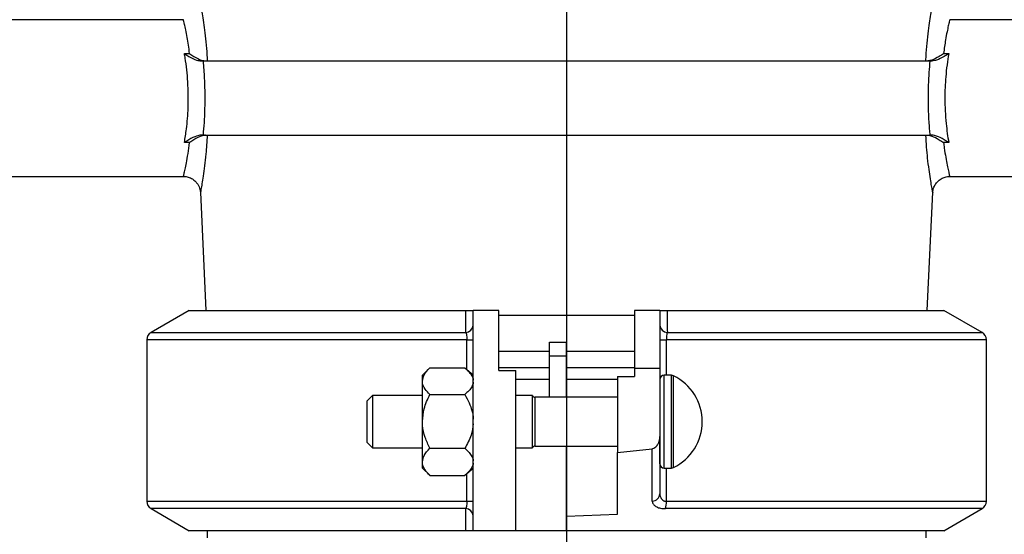
# Model space of a CAD drawing. Units: millimetres. Extents: x 738 to 6661, y 412 to 5138.
# Drawn here: x 4507 to 4739, y 1310 to 1432 of the extents above; entities that cross this region are included whole.
import ezdxf

# ---------------------------------------------------------------- set-up
doc = ezdxf.new("R2010")
doc.units = ezdxf.units.MM
doc.header["$LTSCALE"] = 26
doc.layers.add('DIMENSIONS', color=7, linetype='Continuous')
doc.styles.add('SLDTEXTSTYLE0', font='TXT', dxfattribs={"width": 0.7})
doc.dimstyles.new('SLDDIMSTYLE0', dxfattribs={"dimtxt": 69.855644, "dimasz": 55.033333, "dimexe": 0, "dimexo": 0.0625, "dimgap": 17.463911, "dimtad": 0, "dimtih": 1, "dimtoh": 1, "dimdec": 0, "dimrnd": 1e-09, "dimzin": 12, "dimdsep": 46, "dimtxsty": 'SLDTEXTSTYLE0', "dimsah": 1, "dimcen": 0.09, "dimadec": 0, "dimazin": 3, "dimtfac": 1, "dimtdec": 0, "dimtofl": 0, "dimtmove": 0, "dimatfit": 3, "dimfxl": 1, "dimfrac": 2, "dimtolj": 1, "dimtzin": 12, "dimarcsym": 0})

# ---------------------------------------------------------------- blocks, each defined once
blk = doc.blocks.new('_D_4')
at = {"layer": 'DIMENSIONS'}
for p, q in [((4648.73, 1653.37), (5691.44, 1653.37)), ((5691.44, 1653.37), (5691.44, 1428.26)), ((5691.44, 1042.25), (5691.44, 1257.45)), ((5401.6, 1042.25), (5691.44, 1042.25))]:
    blk.add_line(p, q, dxfattribs=at)
for points in [[(5691.44, 1653.37), (5682.97, 1598.33), (5699.9, 1598.33)], [(5691.44, 1042.25), (5699.9, 1097.28), (5682.97, 1097.28)]]:
    blk.add_solid(points, dxfattribs=at)
at = {"layer": 'DIMENSIONS', "char_height": 55.033, "attachment_point": 1, "style": 'SLDTEXTSTYLE0'}
for s, insert in [('450 MIN', (5552.17, 1413.79)), ('600 MAX', (5541.93, 1328.39))]:
    blk.add_mtext(s, dxfattribs=dict(at, insert=insert))
blk = doc.blocks.new('_D_7')
at = {"layer": 'DIMENSIONS'}
for p, q in [((4635.73, 1640.37), (4635.73, 740.41)), ((4122.66, 1051.15), (4122.66, 740.41)), ((4122.66, 740.41), (4285.52, 740.41)), ((4635.73, 740.41), (4408.12, 740.41))]:
    blk.add_line(p, q, dxfattribs=at)
for points in [[(4122.66, 740.41), (4189.75, 729.67), (4189.75, 751.16)], [(4635.73, 740.41), (4568.64, 751.16), (4568.64, 729.67)]]:
    blk.add_solid(points, dxfattribs=at)
at = {"layer": 'DIMENSIONS', "insert": (4285.52, 768.65), "char_height": 55.033, "attachment_point": 1, "style": 'SLDTEXTSTYLE0'}
blk.add_mtext('525', dxfattribs=at)

msp = doc.modelspace()

# ---------------------------------------------------------------- linework, layer by layer
at = {"color": 7, "linetype": 'Continuous', "lineweight": 25}
for p, q in [((4545.39, 1431.62), (4495.23, 1431.62)), ((4766.21, 1431.62), (4726.08, 1431.62)), ((4545.62, 1423.6), (4546.83, 1423.6)), ((4724.63, 1423.6), (4725.84, 1423.6)), ((4549.49, 1421.87), (4549.99, 1421.87)), ((4549.99, 1421.87), (4721.47, 1421.87)), ((4721.47, 1421.87), (4721.97, 1421.87)), ((4546.83, 1402.63), (4545.62, 1402.63)), ((4549.99, 1404.37), (4549.49, 1404.37)), ((4549.99, 1404.37), (4721.47, 1404.37)), ((4721.97, 1404.37), (4721.47, 1404.37)), ((4725.84, 1402.63), (4724.63, 1402.63)), ((4495.23, 1394.62), (4545.39, 1394.62)), ((4726.08, 1394.62), (4784.18, 1394.62)), ((4549.36, 1390.88), (4550.68, 1362.98)), ((4720.78, 1362.98), (4722.09, 1390.86)), ((4546.73, 1362.98), (4537.73, 1357.78)), ((4546.73, 1362.98), (4612, 1362.98)), ((4613.73, 1310.98), (4613.73, 1362.98)), ((4619.73, 1362.98), (4613.73, 1362.98)), ((4619.73, 1348.82), (4619.73, 1362.98)), ((4619.73, 1361.87), (4651.73, 1361.87)), ((4657.73, 1362.98), (4651.73, 1362.98)), ((4651.73, 1362.98), (4651.73, 1349.32)), ((4657.73, 1362.98), (4657.73, 1349.32)), ((4659.46, 1362.98), (4724.73, 1362.98)), ((4733.73, 1357.78), (4724.73, 1362.98)), ((4536.73, 1356.05), (4536.73, 1317.91)), ((4612.2, 1356.05), (4613.73, 1356.05)), ((4657.73, 1356.05), (4659.25, 1356.05)), ((4734.73, 1317.91), (4734.73, 1356.05)), ((4631.73, 1355.48), (4635.73, 1355.48)), ((4631.73, 1352.24), (4631.73, 1355.48)), ((4635.73, 1352.24), (4635.73, 1355.48)), ((4619.73, 1353.37), (4631.73, 1353.37)), ((4631.73, 1342.47), (4631.73, 1352.24)), ((4631.73, 1352.24), (4635.73, 1352.24)), ((4635.73, 1353.37), (4651.73, 1353.37)), ((4635.73, 1342.47), (4635.73, 1352.24)), ((4603.46, 1349.39), (4601.73, 1347.72)), ((4603.49, 1349.42), (4611.72, 1349.42)), ((4613.73, 1347.73), (4611.76, 1349.38)), ((4651.73, 1349.32), (4651.73, 1347.35)), ((4651.73, 1349.32), (4657.73, 1349.32)), ((4657.73, 1349.32), (4657.73, 1333.24)), ((4601.73, 1346.27), (4601.73, 1347.72)), ((4619.73, 1348.82), (4623.73, 1348.82)), ((4623.73, 1310.98), (4623.73, 1348.82)), ((4647.73, 1347.35), (4647.73, 1329.42)), ((4647.73, 1347.35), (4651.73, 1347.35)), ((4660.5, 1347.66), (4658.73, 1347.66)), ((4601.73, 1336.78), (4601.73, 1346.27)), ((4589.93, 1342.87), (4588.73, 1341.67)), ((4601.73, 1342.87), (4589.93, 1342.87)), ((4589.93, 1342.87), (4589.93, 1336.72)), ((4603.49, 1343.13), (4611.72, 1343.13)), ((4627.73, 1342.87), (4623.73, 1342.87)), ((4627.73, 1336.72), (4627.73, 1342.87)), ((4647.73, 1342.47), (4628.22, 1342.47)), ((4588.73, 1336.72), (4588.73, 1341.67)), ((4588.73, 1331.77), (4588.73, 1336.72)), ((4589.93, 1336.72), (4589.93, 1330.57)), ((4601.73, 1327.22), (4601.73, 1336.78)), ((4627.73, 1330.57), (4627.73, 1336.72)), ((4657.73, 1326.77), (4657.73, 1333.24)), ((4588.73, 1331.77), (4589.93, 1330.57)), ((4589.93, 1330.57), (4601.73, 1330.57)), ((4623.73, 1330.57), (4627.73, 1330.57)), ((4628.22, 1330.97), (4647.73, 1330.97)), ((4635.73, 1310.98), (4635.73, 1330.97)), ((4603.49, 1330.43), (4611.72, 1330.43)), ((4647.73, 1329.42), (4655.89, 1330.32)), ((4647.73, 1314.88), (4647.73, 1329.42)), ((4601.73, 1325.72), (4601.73, 1327.22)), ((4601.73, 1325.72), (4603.46, 1324.05)), ((4603.49, 1324.02), (4611.72, 1324.02)), ((4611.76, 1324.05), (4613.73, 1325.7)), ((4658.73, 1325.77), (4660.5, 1325.77)), ((4612.2, 1317.91), (4613.73, 1317.91)), ((4537.73, 1316.18), (4546.73, 1310.98)), ((4635.73, 1314.44), (4647.73, 1314.88)), ((4724.73, 1310.98), (4733.73, 1316.18)), ((4612, 1310.98), (4546.73, 1310.98)), ((4550.96, 1310.98), (4550.96, 1309.25)), ((4623.73, 1310.98), (4613.73, 1310.98)), ((4635.73, 1310.98), (4623.73, 1310.98)), ((4724.73, 1310.98), (4635.73, 1310.98)), ((4720.5, 1309.25), (4720.5, 1310.98))]:
    msp.add_line(p, q, dxfattribs=at)
at = {"color": 8, "linetype": 'Continuous', "lineweight": 25}
for p, q in [((4612.2, 1356.05), (4536.73, 1356.05)), ((4537.73, 1357.78), (4611.97, 1357.78)), ((4612.2, 1349.01), (4612.2, 1356.05)), ((4659.25, 1356.05), (4659.25, 1347.66)), ((4734.73, 1356.05), (4659.25, 1356.05)), ((4659.49, 1357.78), (4733.73, 1357.78)), ((4619.73, 1349.53), (4631.73, 1349.53)), ((4635.73, 1349.53), (4651.73, 1349.53)), ((4658.73, 1336.72), (4658.73, 1347.66)), ((4660.5, 1336.72), (4660.5, 1347.66)), ((4660.94, 1336.72), (4660.94, 1347.56)), ((4631.73, 1346.65), (4623.73, 1346.65)), ((4647.73, 1346.65), (4635.73, 1346.65)), ((4628.22, 1342.47), (4628.22, 1336.72)), ((4628.22, 1336.72), (4628.22, 1330.97)), ((4658.73, 1325.77), (4658.73, 1336.72)), ((4660.5, 1325.77), (4660.5, 1336.72)), ((4660.94, 1325.87), (4660.94, 1336.72)), ((4612.2, 1317.91), (4612.2, 1324.43)), ((4659.25, 1325.77), (4659.25, 1317.91)), ((4536.73, 1317.91), (4612.2, 1317.91)), ((4659.25, 1317.91), (4734.73, 1317.91)), ((4611.97, 1316.18), (4537.73, 1316.18)), ((4733.73, 1316.18), (4659.02, 1316.18))]:
    msp.add_line(p, q, dxfattribs=at)
at = {"color": 7, "linetype": 'Continuous', "lineweight": 25}
for centre, radius, start, end in [((4611.88, 1359.63), 1.85, 272.7197, 356.4406), ((4659.57, 1359.63), 1.85, 183.5595, 267.2782), ((4538.73, 1356.05), 2, 120, 180), ((4732.73, 1356.05), 2, 0, 60), ((4658.73, 1346.66), 1, 90, 180), ((4660.5, 1346.66), 1, 64.0942, 90), ((4655.67, 1336.72), 12.05, 0, 64.0942), ((4628.22, 1342.97), 0.5, 191.537, 270), ((4655.67, 1336.72), 12.05, 295.9058, 0), ((4628.22, 1330.47), 0.5, 90, 168.463), ((4658.73, 1326.77), 1, 180, 270), ((4660.5, 1326.77), 1, 270, 295.9058), ((4655.88, 1319.83), 1.85, 271.5249, 356.2633), ((4538.73, 1317.91), 2, 180, 240), ((4654.12, 1317.73), 5.14, 342.3953, 1.9838), ((4732.73, 1317.91), 2, 300, 0), ((4611.88, 1314.33), 1.85, 3.5594, 87.2803)]:
    msp.add_arc(centre, radius, start, end, dxfattribs=at)
at = {"color": 8, "linetype": 'Continuous', "lineweight": 25}
for points, knots in [([(4549.38, 1435.35), (4549.38, 1435.37), (4549.37, 1435.43), (4549.45, 1435), (4549.61, 1434.11), (4549.87, 1432.6), (4550.2, 1430.47), (4550.53, 1427.85), (4550.82, 1424.98), (4550.94, 1422.86), (4551, 1421.87)], [0, 0, 0, 0, 0.0562775, 0.173516, 0.2933615, 0.436025, 0.5830712, 0.7248049, 0.8704285, 1, 1, 1, 1]), ([(4720.46, 1421.87), (4720.49, 1422.48), (4720.59, 1424.21), (4720.82, 1426.89), (4721.15, 1429.65), (4721.48, 1431.96), (4721.78, 1433.72), (4721.99, 1434.89), (4722.09, 1435.42), (4722.08, 1435.39), (4722.08, 1435.38)], [0, 0, 0, 0, 0.0789041, 0.2241085, 0.3734213, 0.5146708, 0.660014, 0.7996715, 0.9437256, 1, 1, 1, 1]), ([(4546.83, 1423.6), (4546.74, 1424.29), (4546.56, 1425.7), (4546.24, 1427.59), (4545.91, 1429.28), (4545.63, 1430.52), (4545.46, 1431.27), (4545.37, 1431.62), (4545.38, 1431.57), (4545.39, 1431.56)], [0, 0, 0, 0, 0.145674, 0.29431, 0.466691, 0.644076, 0.786882, 0.93264, 1, 1, 1, 1]), ([(4726.08, 1431.57), (4726.08, 1431.58), (4726.08, 1431.61), (4725.98, 1431.18), (4725.76, 1430.24), (4725.45, 1428.79), (4725.05, 1426.69), (4724.78, 1424.73), (4724.63, 1423.6)], [0, 0, 0, 0, 0.06794, 0.237933, 0.413002, 0.583224, 0.758263, 1, 1, 1, 1]), ([(4545.39, 1394.68), (4545.39, 1394.67), (4545.38, 1394.66), (4545.51, 1395.2), (4545.75, 1396.24), (4546.08, 1397.82), (4546.47, 1399.92), (4546.71, 1401.73), (4546.83, 1402.63)], [0, 0, 0, 0, 0.103836, 0.274919, 0.446094, 0.61729, 0.808651, 1, 1, 1, 1]), ([(4551, 1404.37), (4550.9, 1402.84), (4550.74, 1400.21), (4550.37, 1397.04), (4550.04, 1394.66), (4549.73, 1392.79), (4549.5, 1391.53), (4549.38, 1390.85), (4549.38, 1390.87), (4549.38, 1390.88)], [0, 0, 0, 0, 0.200473, 0.343855, 0.49129, 0.630976, 0.774799, 0.913347, 1, 1, 1, 1]), ([(4722.08, 1390.86), (4722.08, 1390.85), (4722.09, 1390.82), (4722, 1391.26), (4721.82, 1392.28), (4721.53, 1393.97), (4721.2, 1396.21), (4720.89, 1398.76), (4720.62, 1401.5), (4720.51, 1403.41), (4720.46, 1404.37)], [0, 0, 0, 0, 0.0581974, 0.1751283, 0.3174295, 0.464283, 0.6065632, 0.7529186, 0.8752577, 1, 1, 1, 1]), ([(4724.63, 1402.63), (4724.69, 1402.19), (4724.84, 1400.92), (4725.14, 1399.07), (4725.49, 1397.23), (4725.8, 1395.83), (4725.99, 1395), (4726.08, 1394.63), (4726.08, 1394.65), (4726.08, 1394.66)], [0, 0, 0, 0, 0.091265, 0.263796, 0.436328, 0.611327, 0.786301, 0.927067, 1, 1, 1, 1])]:
    msp.add_open_spline(points, degree=3, knots=knots, dxfattribs=at)
at = {"color": 7, "linetype": 'Continuous', "lineweight": 25}
for points, knots in [([(4545.62, 1402.63), (4545.78, 1403.67), (4546.06, 1405.45), (4546.34, 1408.27), (4546.51, 1410.98), (4546.54, 1413.9), (4546.43, 1416.93), (4546.17, 1419.85), (4545.87, 1422.06), (4545.67, 1423.25), (4545.62, 1423.6)], [0, 0, 0, 0, 0.163978, 0.281295, 0.398598, 0.534741, 0.670889, 0.807153, 0.943446, 1, 1, 1, 1]), ([(4545.62, 1423.6), (4545.62, 1423.6), (4545.97, 1423.36), (4546.96, 1422.77), (4548.38, 1422.05), (4549.17, 1421.92), (4549.49, 1421.87)], [0, 0, 0, 0, 0.0023096, 0.2473224, 0.6933175, 1, 1, 1, 1]), ([(4546.83, 1423.6), (4546.83, 1423.6), (4547.17, 1423.36), (4548.12, 1422.76), (4549.48, 1422.05), (4550.23, 1421.92), (4550.54, 1421.87)], [0, 0, 0, 0, 0.002362, 0.251093, 0.69078, 1, 1, 1, 1]), ([(4724.63, 1423.6), (4724.63, 1423.6), (4724.28, 1423.36), (4723.34, 1422.76), (4721.98, 1422.05), (4721.23, 1421.92), (4720.92, 1421.87)], [0, 0, 0, 0, 0.002353, 0.251095, 0.690777, 1, 1, 1, 1]), ([(4725.84, 1423.6), (4725.84, 1423.6), (4725.48, 1423.37), (4724.5, 1422.77), (4723.08, 1422.05), (4722.29, 1421.92), (4721.97, 1421.87)], [0, 0, 0, 0, 0.002318, 0.247331, 0.693318, 1, 1, 1, 1]), ([(4725.84, 1423.6), (4725.7, 1422.74), (4725.43, 1421.02), (4725.14, 1418.31), (4724.97, 1415.66), (4724.91, 1412.94), (4724.99, 1410.05), (4725.2, 1407.25), (4725.5, 1404.75), (4725.73, 1403.34), (4725.84, 1402.63)], [0, 0, 0, 0, 0.136473, 0.27292, 0.386497, 0.500067, 0.637181, 0.774313, 0.88715, 1, 1, 1, 1]), ([(4549.99, 1421.87), (4550.1, 1420.5), (4550.31, 1417.99), (4550.42, 1414.08), (4550.39, 1410.58), (4550.24, 1407.3), (4550.07, 1405.35), (4549.99, 1404.37)], [0, 0, 0, 0, 0.241003, 0.444543, 0.653542, 0.825164, 1, 1, 1, 1]), ([(4721.47, 1404.37), (4721.42, 1404.84), (4721.28, 1406.47), (4721.11, 1409.39), (4721.03, 1412.9), (4721.09, 1416.2), (4721.23, 1419.15), (4721.39, 1420.99), (4721.47, 1421.87)], [0, 0, 0, 0, 0.08502, 0.292434, 0.499842, 0.671735, 0.84363, 1, 1, 1, 1]), ([(4549.49, 1404.37), (4549.17, 1404.31), (4548.38, 1404.19), (4546.96, 1403.47), (4545.97, 1402.87), (4545.62, 1402.64), (4545.62, 1402.63)], [0, 0, 0, 0, 0.3066825, 0.7526776, 0.9976904, 1, 1, 1, 1]), ([(4550.54, 1404.37), (4550.23, 1404.31), (4549.48, 1404.19), (4548.12, 1403.47), (4547.17, 1402.87), (4546.83, 1402.64), (4546.83, 1402.63)], [0, 0, 0, 0, 0.30922, 0.748904, 0.997638, 1, 1, 1, 1]), ([(4720.92, 1404.37), (4721.23, 1404.31), (4721.98, 1404.19), (4723.34, 1403.47), (4724.28, 1402.87), (4724.63, 1402.64), (4724.63, 1402.63)], [0, 0, 0, 0, 0.309222, 0.748902, 0.997647, 1, 1, 1, 1]), ([(4725.84, 1402.63), (4725.84, 1402.64), (4725.48, 1402.87), (4724.5, 1403.47), (4723.08, 1404.19), (4722.29, 1404.31), (4721.97, 1404.37)], [0, 0, 0, 0, 0.002318, 0.247331, 0.693318, 1, 1, 1, 1]), ([(4545.39, 1394.61), (4545.41, 1394.61), (4545.78, 1394.66), (4546.52, 1394.48), (4547.46, 1394.08), (4548.21, 1393.48), (4548.74, 1392.82), (4549.09, 1392.16), (4549.28, 1391.53), (4549.36, 1391.11), (4549.36, 1390.9), (4549.36, 1390.88)], [0, 0, 0, 0, 0.009198, 0.187388, 0.366327, 0.522612, 0.662096, 0.786723, 0.896512, 0.990355, 1, 1, 1, 1]), ([(4722.1, 1390.86), (4722.1, 1390.91), (4722.1, 1391.25), (4722.27, 1391.89), (4722.64, 1392.72), (4723.24, 1393.48), (4724.04, 1394.1), (4725.01, 1394.54), (4725.72, 1394.58), (4726.08, 1394.61)], [0, 0, 0, 0, 0.026915, 0.169371, 0.321428, 0.479266, 0.646215, 0.821508, 1, 1, 1, 1]), ([(4611.97, 1357.78), (4611.97, 1358.49), (4611.98, 1360.23), (4611.99, 1361.96), (4612, 1362.98)], [0, 0, 0, 0, 0.40828, 1, 1, 1, 1]), ([(4612, 1362.98), (4612.13, 1362.98), (4612.46, 1362.98), (4612.96, 1362.98), (4613.53, 1362.98), (4613.72, 1362.98), (4613.73, 1362.98), (4613.73, 1362.98)], [0, 0, 0, 0, 0.0940188, 0.2284153, 0.4733973, 0.9439964, 1, 1, 1, 1]), ([(4657.73, 1362.98), (4657.79, 1362.98), (4657.87, 1362.98), (4658.47, 1362.98), (4658.91, 1362.98), (4659.31, 1362.98), (4659.46, 1362.98)], [0, 0, 0, 0, 0.551249, 0.720472, 0.891025, 1, 1, 1, 1]), ([(4659.46, 1362.98), (4659.47, 1361.96), (4659.48, 1360.23), (4659.48, 1358.49), (4659.49, 1357.78)], [0, 0, 0, 0, 0.59172, 1, 1, 1, 1]), ([(4611.97, 1357.78), (4612.01, 1357.65), (4612.1, 1357.4), (4612.18, 1356.82), (4612.2, 1356.36), (4612.2, 1356.12), (4612.2, 1356.08), (4612.2, 1356.05)], [0, 0, 0, 0, 0.332122, 0.655815, 0.940785, 0.967257, 1, 1, 1, 1]), ([(4659.49, 1357.78), (4659.48, 1357.76), (4659.43, 1357.63), (4659.35, 1357.31), (4659.27, 1356.72), (4659.26, 1356.27), (4659.25, 1356.05)], [0, 0, 0, 0, 0.061527, 0.383945, 0.694454, 1, 1, 1, 1]), ([(4601.73, 1346.27), (4601.81, 1346.77), (4602, 1347.87), (4602.96, 1348.87), (4603.49, 1349.42)], [0, 0, 0, 0, 0.452809, 1, 1, 1, 1]), ([(4611.72, 1349.42), (4612.01, 1349.16), (4612.62, 1348.63), (4613.31, 1347.76), (4613.65, 1347.05), (4613.71, 1346.64), (4613.73, 1346.54)], [0, 0, 0, 0, 0.292429, 0.593473, 0.901625, 1, 1, 1, 1]), ([(4603.49, 1343.13), (4603.09, 1343.55), (4602.28, 1344.4), (4601.77, 1345.48), (4601.74, 1346.12), (4601.73, 1346.27)], [0, 0, 0, 0, 0.421631, 0.857443, 1, 1, 1, 1]), ([(4613.73, 1346.01), (4613.64, 1345.66), (4613.46, 1344.97), (4612.71, 1344.01), (4612.05, 1343.42), (4611.72, 1343.13)], [0, 0, 0, 0, 0.347232, 0.670438, 1, 1, 1, 1]), ([(4601.73, 1336.78), (4601.81, 1337.78), (4602, 1340.01), (4602.96, 1342.02), (4603.49, 1343.13)], [0, 0, 0, 0, 0.452811, 1, 1, 1, 1]), ([(4611.72, 1343.13), (4612.08, 1342.47), (4612.76, 1341.26), (4613.45, 1339.34), (4613.68, 1338.03), (4613.73, 1337.34), (4613.73, 1337.31)], [0, 0, 0, 0, 0.3612119, 0.6680298, 0.9834611, 1, 1, 1, 1]), ([(4603.49, 1330.43), (4603.09, 1331.27), (4602.28, 1332.99), (4601.77, 1335.18), (4601.74, 1336.46), (4601.73, 1336.78)], [0, 0, 0, 0, 0.421635, 0.857443, 1, 1, 1, 1]), ([(4613.73, 1336.24), (4613.6, 1335.34), (4613.3, 1333.27), (4612.28, 1331.45), (4611.72, 1330.43)], [0, 0, 0, 0, 0.4405609, 1, 1, 1, 1]), ([(4655.89, 1330.32), (4656.04, 1330.36), (4656.37, 1330.44), (4656.89, 1330.84), (4657.42, 1331.6), (4657.7, 1332.48), (4657.72, 1333.08), (4657.73, 1333.24)], [0, 0, 0, 0, 0.114109, 0.267789, 0.516814, 0.871071, 1, 1, 1, 1]), ([(4657.73, 1333.24), (4657.73, 1330.57), (4657.73, 1326.05), (4657.73, 1321.55), (4657.73, 1319.71)], [0, 0, 0, 0, 0.59121, 1, 1, 1, 1]), ([(4601.73, 1327.22), (4601.81, 1327.73), (4602, 1328.85), (4602.96, 1329.87), (4603.49, 1330.43)], [0, 0, 0, 0, 0.45281, 1, 1, 1, 1]), ([(4611.72, 1330.43), (4612.01, 1330.17), (4612.6, 1329.63), (4613.3, 1328.76), (4613.64, 1328.03), (4613.71, 1327.6), (4613.73, 1327.49)], [0, 0, 0, 0, 0.283739, 0.586382, 0.896158, 1, 1, 1, 1]), ([(4655.93, 1317.98), (4655.92, 1319.82), (4655.91, 1323.93), (4655.9, 1328.05), (4655.89, 1330.32)], [0, 0, 0, 0, 0.448048, 1, 1, 1, 1]), ([(4603.49, 1324.02), (4603.09, 1324.44), (4602.28, 1325.31), (4601.77, 1326.41), (4601.74, 1327.06), (4601.73, 1327.22)], [0, 0, 0, 0, 0.421632, 0.857441, 1, 1, 1, 1]), ([(4613.73, 1326.95), (4613.64, 1326.59), (4613.46, 1325.9), (4612.71, 1324.92), (4612.05, 1324.32), (4611.72, 1324.02)], [0, 0, 0, 0, 0.345267, 0.669417, 1, 1, 1, 1]), ([(4657.73, 1319.71), (4657.73, 1319.62), (4657.74, 1319.31), (4657.87, 1318.82), (4658.2, 1318.32), (4658.55, 1318.07), (4658.9, 1317.94), (4659.09, 1317.92), (4659.25, 1317.91)], [0, 0, 0, 0, 0.1082309, 0.3868102, 0.6159416, 0.8145471, 0.8471052, 1, 1, 1, 1]), ([(4612.2, 1317.91), (4612.2, 1317.69), (4612.19, 1317.24), (4612.11, 1316.65), (4612.03, 1316.33), (4611.98, 1316.2), (4611.97, 1316.18)], [0, 0, 0, 0, 0.305541, 0.616053, 0.938457, 1, 1, 1, 1]), ([(4655.93, 1317.98), (4655.93, 1317.89), (4655.96, 1317.57), (4656.24, 1317.06), (4656.92, 1316.57), (4657.86, 1316.24), (4658.63, 1316.2), (4659.02, 1316.18)], [0, 0, 0, 0, 0.0958541, 0.3497535, 0.5737774, 0.7864059, 1, 1, 1, 1]), ([(4612, 1310.98), (4611.99, 1312), (4611.98, 1313.73), (4611.97, 1315.47), (4611.97, 1316.18)], [0, 0, 0, 0, 0.59172, 1, 1, 1, 1]), ([(4613.73, 1310.98), (4613.67, 1310.98), (4613.58, 1310.98), (4612.98, 1310.98), (4612.55, 1310.98), (4612.15, 1310.98), (4612, 1310.98)], [0, 0, 0, 0, 0.551256, 0.72047, 0.891033, 1, 1, 1, 1])]:
    msp.add_open_spline(points, degree=3, knots=knots, dxfattribs=at)

# ---------------------------------------------------------------- dimensions: what is measured, and where the dimension line sits
at = {"layer": 'DIMENSIONS'}
dim = msp.add_linear_dim(base=(4635.73, 740.41), p1=(4122.66, 1064.15), p2=(4635.73, 1653.37), dimstyle='SLDDIMSTYLE0', dxfattribs=at)
dim.commit()
dim.dimension.update_dxf_attribs({"geometry": '_D_7', "text_midpoint": (4346.82, 740.41), "dimtype": 160})
dim = msp.add_linear_dim(base=(5691.44, 1042.25), p1=(4635.73, 1653.37), p2=(5388.6, 1042.25), angle=90, text='450 MIN\\P600 MAX', dimstyle='SLDDIMSTYLE0', dxfattribs=at)
dim.commit()
dim.dimension.update_dxf_attribs({"geometry": '_D_4', "text_midpoint": (5691.44, 1342.85), "dimtype": 160})

doc.saveas('drawing.dxf')
